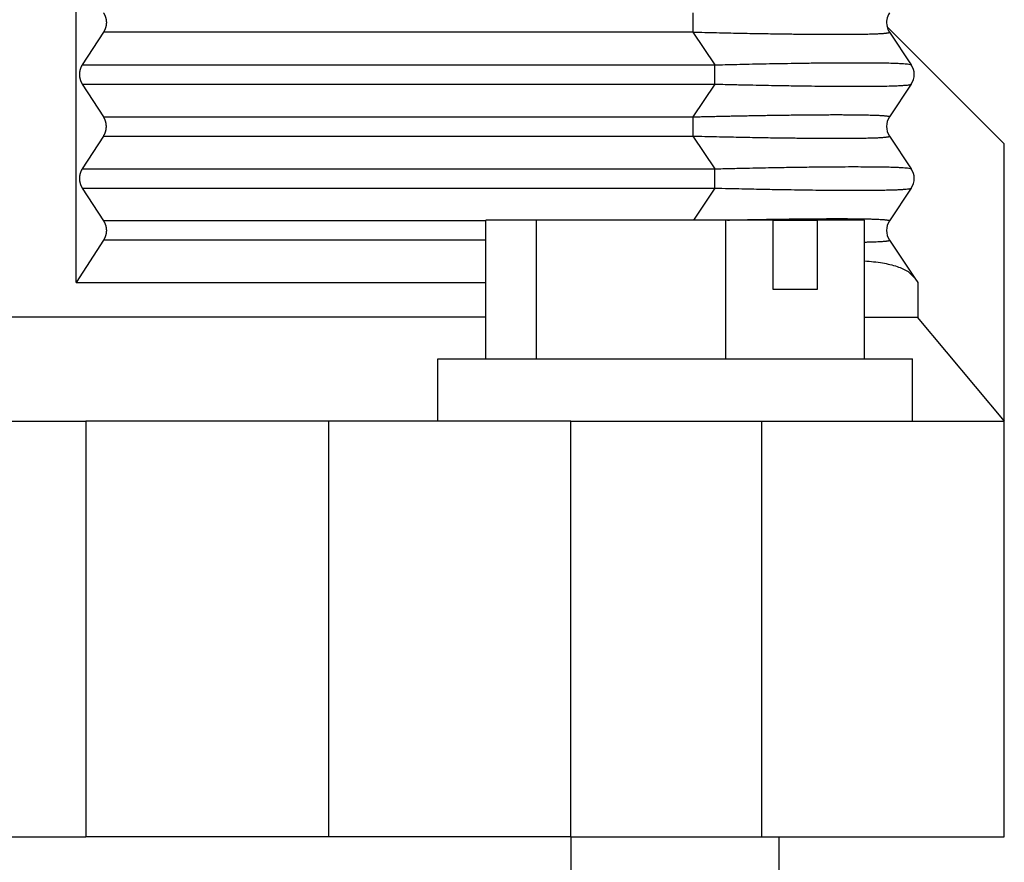
# Model space of a CAD drawing. Units: millimetres. Extents: x -1083 to -786, y 899 to 1109.
# Drawn here: x -1035 to -1021, y 957 to 970 of the extents above; entities that cross this region are included whole.
import ezdxf

# ---------------------------------------------------------------- set-up
doc = ezdxf.new("R2010")
doc.units = ezdxf.units.MM

# ---------------------------------------------------------------- blocks, each defined once
blk = doc.blocks.new('MGVE_16_40__3', base_point=(-2100.5, 1902.439))
at = {"color": 7, "linetype": 'Continuous'}
for p, q in [((-2069.294, 1931.439), (-2069.294, 1949.439)), ((-2042.5, 1935.439), (-2045.886, 1938.825)), ((-2068.5, 1938.662), (-2069.114, 1937.716)), ((-2051.487, 1938.662), (-2068.5, 1938.662)), ((-2051.487, 1938.662), (-2050.857, 1937.716)), ((-2045.815, 1938.662), (-2045.185, 1937.716)), ((-2069.114, 1937.716), (-2050.857, 1937.716)), ((-2069.114, 1937.162), (-2050.857, 1937.162)), ((-2069.114, 1937.162), (-2068.5, 1936.216)), ((-2050.857, 1937.162), (-2051.487, 1936.216)), ((-2045.185, 1937.162), (-2045.815, 1936.216)), ((-2068.5, 1936.216), (-2051.487, 1936.216)), ((-2068.5, 1935.662), (-2069.114, 1934.716)), ((-2068.5, 1935.662), (-2051.487, 1935.662)), ((-2051.487, 1935.662), (-2050.857, 1934.716)), ((-2045.815, 1935.662), (-2045.185, 1934.716)), ((-2042.5, 1927.439), (-2042.5, 1935.439)), ((-2069.114, 1934.716), (-2050.857, 1934.716)), ((-2069.114, 1934.162), (-2068.5, 1933.216)), ((-2069.114, 1934.162), (-2050.857, 1934.162)), ((-2050.857, 1934.162), (-2051.472, 1933.239)), ((-2045.185, 1934.162), (-2045.815, 1933.216)), ((-2057.465, 1933.216), (-2068.5, 1933.216)), ((-2057.465, 1929.239), (-2057.465, 1933.239)), ((-2056.001, 1933.239), (-2057.465, 1933.239)), ((-2050.536, 1933.239), (-2056.001, 1933.239)), ((-2056.001, 1929.239), (-2056.001, 1933.239)), ((-2049.172, 1933.239), (-2050.536, 1933.239)), ((-2050.536, 1929.239), (-2050.536, 1933.239)), ((-2049.172, 1933.239), (-2047.899, 1933.239)), ((-2049.172, 1931.239), (-2049.172, 1933.239)), ((-2046.535, 1933.239), (-2047.899, 1933.239)), ((-2047.899, 1933.239), (-2047.899, 1931.239)), ((-2046.535, 1929.239), (-2046.535, 1933.239)), ((-2068.5, 1932.662), (-2069.294, 1931.439)), ((-2057.465, 1932.662), (-2068.5, 1932.662)), ((-2045.815, 1932.662), (-2045.082, 1931.562)), ((-2069.294, 1931.439), (-2057.465, 1931.439)), ((-2045.082, 1931.562), (-2045, 1931.439)), ((-2045, 1931.439), (-2045, 1930.439)), ((-2047.899, 1931.239), (-2049.172, 1931.239)), ((-2057.465, 1930.439), (-2071.5, 1930.439)), ((-2046.535, 1930.439), (-2045.017, 1930.439)), ((-2045.017, 1930.439), (-2045, 1930.439)), ((-2045.017, 1930.439), (-2042.5, 1927.439)), ((-2058.85, 1929.239), (-2057.465, 1929.239)), ((-2058.85, 1927.439), (-2058.85, 1929.239)), ((-2057.465, 1929.239), (-2056.844, 1929.239)), ((-2056.844, 1929.239), (-2056.001, 1929.239)), ((-2056.001, 1929.239), (-2050.536, 1929.239)), ((-2050.536, 1929.239), (-2046.535, 1929.239)), ((-2046.535, 1929.239), (-2045.15, 1929.239)), ((-2045.15, 1927.439), (-2045.15, 1929.239)), ((-2071.5, 1927.439), (-2069.009, 1927.439)), ((-2069.009, 1927.439), (-2069.009, 1915.439)), ((-2062.009, 1927.439), (-2069.009, 1927.439)), ((-2062.009, 1927.439), (-2062.009, 1915.439)), ((-2058.85, 1927.439), (-2062.009, 1927.439)), ((-2055.009, 1927.439), (-2058.85, 1927.439)), ((-2055.009, 1927.439), (-2049.5, 1927.439)), ((-2055.009, 1915.439), (-2055.009, 1927.439)), ((-2049.5, 1927.439), (-2045.15, 1927.439)), ((-2049.5, 1915.439), (-2049.5, 1927.439)), ((-2045.15, 1927.439), (-2042.5, 1927.439)), ((-2042.5, 1915.439), (-2042.5, 1927.439)), ((-2088, 1915.439), (-2069.009, 1915.439)), ((-2062.009, 1915.439), (-2069.009, 1915.439)), ((-2055.009, 1915.439), (-2062.009, 1915.439)), ((-2055.009, 1915.439), (-2055, 1915.439)), ((-2055, 1902.439), (-2055, 1915.439)), ((-2055, 1915.439), (-2049.5, 1915.439)), ((-2049.5, 1915.439), (-2049, 1915.439)), ((-2049, 1902.439), (-2049, 1915.439)), ((-2049, 1915.439), (-2042.5, 1915.439))]:
    blk.add_line(p, q, dxfattribs=at)
for centre, start, end in [((-2045.399, 1938.939), 146.3099, 193.1939), ((-2045.399, 1938.939), 193.1939, 213.6901), ((-2045.601, 1937.439), 326.3099, 33.6901), ((-2045.399, 1935.939), 146.3099, 213.6901), ((-2045.601, 1934.439), 326.3099, 33.6901), ((-2045.399, 1932.939), 146.3099, 213.6901)]:
    blk.add_arc(centre, 0.5, start, end, dxfattribs=at)
for points, knots in [([(-2068.5, 1939.216), (-2068.497, 1939.212), (-2068.491, 1939.202), (-2068.482, 1939.187), (-2068.474, 1939.171), (-2068.466, 1939.155), (-2068.459, 1939.139), (-2068.452, 1939.122), (-2068.446, 1939.105), (-2068.44, 1939.087), (-2068.435, 1939.069), (-2068.431, 1939.051), (-2068.427, 1939.033), (-2068.424, 1939.014), (-2068.421, 1938.996), (-2068.42, 1938.977), (-2068.419, 1938.958), (-2068.418, 1938.939), (-2068.419, 1938.92), (-2068.42, 1938.901), (-2068.421, 1938.883), (-2068.424, 1938.864), (-2068.427, 1938.845), (-2068.431, 1938.827), (-2068.435, 1938.809), (-2068.44, 1938.791), (-2068.446, 1938.774), (-2068.452, 1938.756), (-2068.459, 1938.74), (-2068.466, 1938.723), (-2068.474, 1938.707), (-2068.482, 1938.692), (-2068.491, 1938.676), (-2068.497, 1938.667), (-2068.5, 1938.662)], [0, 0, 0, 0, 0.0172897, 0.0347666, 0.0524222, 0.0702472, 0.0882318, 0.1063653, 0.1246366, 0.1430338, 0.1615445, 0.1801556, 0.1988539, 0.2176255, 0.236456, 0.2553312, 0.2742361, 0.293156, 0.312076, 0.3309809, 0.3498561, 0.3686866, 0.3874582, 0.4061565, 0.4247676, 0.4432783, 0.4616755, 0.4799468, 0.4980803, 0.5160649, 0.5338899, 0.5515455, 0.5690224, 0.5863121, 0.5863121, 0.5863121, 0.5863121]), ([(-2051.487, 1939.216), (-2051.487, 1939.196), (-2051.488, 1939.153), (-2051.489, 1939.098), (-2051.489, 1939.051), (-2051.489, 1939.014), (-2051.489, 1938.977), (-2051.489, 1938.939), (-2051.489, 1938.901), (-2051.489, 1938.864), (-2051.489, 1938.827), (-2051.489, 1938.78), (-2051.488, 1938.725), (-2051.487, 1938.682), (-2051.487, 1938.662)], [0, 0, 0, 0, 0.0614141, 0.1293645, 0.1652657, 0.2020992, 0.2395692, 0.277362, 0.3151548, 0.3526249, 0.3894583, 0.4253596, 0.4933099, 0.5547241, 0.5547241, 0.5547241, 0.5547241]), ([(-2051.487, 1938.662), (-2051.373, 1938.659), (-2051.146, 1938.654), (-2050.81, 1938.646), (-2050.481, 1938.639), (-2050.16, 1938.632), (-2049.847, 1938.626), (-2049.543, 1938.621), (-2049.299, 1938.617), (-2049.109, 1938.614), (-2048.968, 1938.612), (-2048.821, 1938.61), (-2048.667, 1938.608), (-2048.509, 1938.606), (-2048.346, 1938.604), (-2048.18, 1938.603), (-2048.012, 1938.601), (-2047.842, 1938.6), (-2047.673, 1938.599), (-2047.504, 1938.599), (-2047.355, 1938.598), (-2047.228, 1938.599), (-2047.124, 1938.599), (-2047.028, 1938.599), (-2046.938, 1938.6), (-2046.854, 1938.6), (-2046.777, 1938.601), (-2046.705, 1938.602), (-2046.626, 1938.603), (-2046.538, 1938.605), (-2046.438, 1938.607), (-2046.34, 1938.609), (-2046.246, 1938.612), (-2046.163, 1938.615), (-2046.093, 1938.619), (-2046.038, 1938.622), (-2045.99, 1938.625), (-2045.949, 1938.629), (-2045.916, 1938.632), (-2045.887, 1938.636), (-2045.863, 1938.64), (-2045.844, 1938.643), (-2045.83, 1938.647), (-2045.821, 1938.651), (-2045.816, 1938.654), (-2045.813, 1938.658), (-2045.815, 1938.661), (-2045.815, 1938.662)], [0, 0, 0, 0, 0.343356, 0.679734, 1.008742, 1.329987, 1.643075, 1.947613, 2.243209, 2.375914, 2.516682, 2.66453, 2.818475, 2.977531, 3.140716, 3.307047, 3.475539, 3.645209, 3.815074, 3.984152, 4.151458, 4.26205, 4.365518, 4.462097, 4.552019, 4.635518, 4.712827, 4.784179, 4.849807, 4.94989, 5.049976, 5.148366, 5.243359, 5.333261, 5.397461, 5.453063, 5.500699, 5.541, 5.574599, 5.602129, 5.627139, 5.647147, 5.662214, 5.670006, 5.675871, 5.679575, 5.683293, 5.683293, 5.683293, 5.683293]), ([(-2069.114, 1937.716), (-2069.117, 1937.712), (-2069.123, 1937.702), (-2069.132, 1937.687), (-2069.14, 1937.671), (-2069.148, 1937.655), (-2069.155, 1937.639), (-2069.162, 1937.622), (-2069.168, 1937.605), (-2069.174, 1937.587), (-2069.179, 1937.569), (-2069.183, 1937.551), (-2069.187, 1937.533), (-2069.19, 1937.514), (-2069.192, 1937.496), (-2069.194, 1937.477), (-2069.195, 1937.458), (-2069.196, 1937.439), (-2069.195, 1937.42), (-2069.194, 1937.401), (-2069.192, 1937.383), (-2069.19, 1937.364), (-2069.187, 1937.345), (-2069.183, 1937.327), (-2069.179, 1937.309), (-2069.174, 1937.291), (-2069.168, 1937.274), (-2069.162, 1937.256), (-2069.155, 1937.24), (-2069.148, 1937.223), (-2069.14, 1937.207), (-2069.132, 1937.192), (-2069.123, 1937.176), (-2069.117, 1937.167), (-2069.114, 1937.162)], [0, 0, 0, 0, 0.0172897, 0.0347666, 0.0524222, 0.0702472, 0.0882318, 0.1063653, 0.1246366, 0.1430338, 0.1615445, 0.1801556, 0.1988539, 0.2176255, 0.236456, 0.2553312, 0.2742361, 0.293156, 0.312076, 0.3309809, 0.3498561, 0.3686866, 0.3874582, 0.4061565, 0.4247676, 0.4432783, 0.4616755, 0.4799468, 0.4980803, 0.5160649, 0.5338899, 0.5515455, 0.5690224, 0.5863121, 0.5863121, 0.5863121, 0.5863121]), ([(-2050.857, 1937.716), (-2050.757, 1937.719), (-2050.546, 1937.724), (-2050.214, 1937.732), (-2049.854, 1937.74), (-2049.47, 1937.748), (-2049.068, 1937.756), (-2048.622, 1937.763), (-2048.147, 1937.77), (-2047.662, 1937.776), (-2047.213, 1937.779), (-2046.811, 1937.78), (-2046.442, 1937.779), (-2046.124, 1937.776), (-2045.841, 1937.771), (-2045.631, 1937.765), (-2045.473, 1937.757), (-2045.373, 1937.751), (-2045.292, 1937.742), (-2045.229, 1937.738), (-2045.195, 1937.722), (-2045.185, 1937.716)], [0, 0, 0, 0, 0.299757, 0.633373, 0.995563, 1.381042, 1.784527, 2.200734, 2.721613, 3.207734, 3.656941, 4.067079, 4.41546, 4.764325, 5.020493, 5.265127, 5.394755, 5.49319, 5.564944, 5.64226, 5.677211, 5.677211, 5.677211, 5.677211]), ([(-2050.857, 1937.162), (-2050.856, 1937.182), (-2050.856, 1937.225), (-2050.855, 1937.28), (-2050.855, 1937.327), (-2050.855, 1937.364), (-2050.855, 1937.401), (-2050.855, 1937.439), (-2050.855, 1937.477), (-2050.855, 1937.514), (-2050.855, 1937.551), (-2050.855, 1937.598), (-2050.856, 1937.653), (-2050.856, 1937.696), (-2050.857, 1937.716)], [0, 0, 0, 0, 0.0614141, 0.1293645, 0.1652657, 0.2020991, 0.2395692, 0.277362, 0.3151548, 0.3526249, 0.3894583, 0.4253596, 0.4933099, 0.554724, 0.554724, 0.554724, 0.554724]), ([(-2050.857, 1937.162), (-2050.699, 1937.158), (-2050.399, 1937.15), (-2049.968, 1937.141), (-2049.58, 1937.132), (-2049.234, 1937.126), (-2048.931, 1937.12), (-2048.636, 1937.115), (-2048.321, 1937.111), (-2047.965, 1937.106), (-2047.583, 1937.102), (-2047.189, 1937.099), (-2046.8, 1937.098), (-2046.437, 1937.099), (-2046.114, 1937.102), (-2045.838, 1937.107), (-2045.615, 1937.114), (-2045.439, 1937.123), (-2045.321, 1937.131), (-2045.246, 1937.142), (-2045.208, 1937.148), (-2045.191, 1937.158), (-2045.185, 1937.162)], [0, 0, 0, 0, 0.472234, 0.902823, 1.291366, 1.637466, 1.940722, 2.200735, 2.523375, 2.883923, 3.269784, 3.668366, 4.067079, 4.435379, 4.758778, 5.035837, 5.265127, 5.427713, 5.564934, 5.617463, 5.656284, 5.677432, 5.677432, 5.677432, 5.677432]), ([(-2051.487, 1936.216), (-2051.441, 1936.218), (-2051.347, 1936.22), (-2051.203, 1936.223), (-2051.051, 1936.227), (-2050.892, 1936.23), (-2050.726, 1936.234), (-2050.555, 1936.238), (-2050.379, 1936.242), (-2050.199, 1936.245), (-2050.014, 1936.249), (-2049.825, 1936.252), (-2049.634, 1936.256), (-2049.44, 1936.259), (-2049.229, 1936.263), (-2049.004, 1936.266), (-2048.768, 1936.269), (-2048.54, 1936.272), (-2048.319, 1936.274), (-2048.107, 1936.276), (-2047.902, 1936.278), (-2047.706, 1936.279), (-2047.518, 1936.28), (-2047.345, 1936.28), (-2047.185, 1936.28), (-2047.039, 1936.279), (-2046.901, 1936.278), (-2046.77, 1936.277), (-2046.648, 1936.275), (-2046.533, 1936.274), (-2046.427, 1936.271), (-2046.329, 1936.269), (-2046.239, 1936.266), (-2046.161, 1936.263), (-2046.093, 1936.259), (-2046.035, 1936.256), (-2045.98, 1936.252), (-2045.931, 1936.248), (-2045.892, 1936.243), (-2045.863, 1936.239), (-2045.844, 1936.235), (-2045.83, 1936.231), (-2045.821, 1936.227), (-2045.816, 1936.224), (-2045.813, 1936.22), (-2045.815, 1936.218), (-2045.815, 1936.216)], [0, 0, 0, 0, 0.13703, 0.281973, 0.434288, 0.593429, 0.758854, 0.930018, 1.106378, 1.287391, 1.472512, 1.661198, 1.852905, 2.04709, 2.243209, 2.486258, 2.72201, 2.950268, 3.170835, 3.383516, 3.588115, 3.784436, 3.972282, 4.151458, 4.305036, 4.451005, 4.589267, 4.719726, 4.842286, 4.956851, 5.063325, 5.161614, 5.251624, 5.33326, 5.395349, 5.454677, 5.509844, 5.559454, 5.602127, 5.627137, 5.647145, 5.662212, 5.670005, 5.675869, 5.679573, 5.683291, 5.683291, 5.683291, 5.683291]), ([(-2068.5, 1935.662), (-2068.497, 1935.667), (-2068.491, 1935.676), (-2068.482, 1935.692), (-2068.474, 1935.707), (-2068.466, 1935.723), (-2068.459, 1935.74), (-2068.452, 1935.756), (-2068.446, 1935.774), (-2068.44, 1935.791), (-2068.435, 1935.809), (-2068.431, 1935.827), (-2068.427, 1935.845), (-2068.424, 1935.864), (-2068.421, 1935.883), (-2068.42, 1935.901), (-2068.419, 1935.92), (-2068.418, 1935.939), (-2068.419, 1935.958), (-2068.42, 1935.977), (-2068.421, 1935.996), (-2068.424, 1936.014), (-2068.427, 1936.033), (-2068.431, 1936.051), (-2068.435, 1936.069), (-2068.44, 1936.087), (-2068.446, 1936.105), (-2068.452, 1936.122), (-2068.459, 1936.139), (-2068.466, 1936.155), (-2068.474, 1936.171), (-2068.482, 1936.187), (-2068.491, 1936.202), (-2068.497, 1936.212), (-2068.5, 1936.216)], [0, 0, 0, 0, 0.0172897, 0.0347666, 0.0524222, 0.0702472, 0.0882318, 0.1063653, 0.1246366, 0.1430338, 0.1615445, 0.1801556, 0.1988539, 0.2176255, 0.236456, 0.2553312, 0.2742361, 0.293156, 0.312076, 0.3309809, 0.3498561, 0.3686866, 0.3874582, 0.4061565, 0.4247676, 0.4432783, 0.4616755, 0.4799468, 0.4980803, 0.5160649, 0.5338899, 0.5515455, 0.5690224, 0.5863121, 0.5863121, 0.5863121, 0.5863121]), ([(-2051.487, 1936.216), (-2051.487, 1936.196), (-2051.488, 1936.153), (-2051.489, 1936.098), (-2051.489, 1936.051), (-2051.489, 1936.014), (-2051.489, 1935.977), (-2051.489, 1935.939), (-2051.489, 1935.901), (-2051.489, 1935.864), (-2051.489, 1935.827), (-2051.489, 1935.78), (-2051.488, 1935.725), (-2051.487, 1935.682), (-2051.487, 1935.662)], [0, 0, 0, 0, 0.0614141, 0.1293645, 0.1652657, 0.2020992, 0.2395692, 0.277362, 0.3151548, 0.3526249, 0.3894583, 0.4253596, 0.4933099, 0.5547241, 0.5547241, 0.5547241, 0.5547241]), ([(-2051.487, 1935.662), (-2051.373, 1935.659), (-2051.146, 1935.654), (-2050.81, 1935.646), (-2050.481, 1935.639), (-2050.16, 1935.632), (-2049.847, 1935.626), (-2049.543, 1935.621), (-2049.29, 1935.617), (-2049.083, 1935.613), (-2048.918, 1935.611), (-2048.749, 1935.609), (-2048.576, 1935.607), (-2048.4, 1935.605), (-2048.225, 1935.603), (-2048.052, 1935.601), (-2047.878, 1935.6), (-2047.699, 1935.599), (-2047.518, 1935.599), (-2047.346, 1935.598), (-2047.185, 1935.599), (-2047.039, 1935.599), (-2046.899, 1935.6), (-2046.766, 1935.601), (-2046.646, 1935.603), (-2046.538, 1935.605), (-2046.438, 1935.607), (-2046.34, 1935.609), (-2046.246, 1935.612), (-2046.164, 1935.615), (-2046.093, 1935.619), (-2046.035, 1935.622), (-2045.98, 1935.626), (-2045.931, 1935.631), (-2045.892, 1935.635), (-2045.863, 1935.64), (-2045.844, 1935.643), (-2045.83, 1935.647), (-2045.821, 1935.651), (-2045.816, 1935.654), (-2045.813, 1935.658), (-2045.815, 1935.661), (-2045.815, 1935.662)], [0, 0, 0, 0, 0.343356, 0.679734, 1.008742, 1.329987, 1.643075, 1.947613, 2.243209, 2.40256, 2.567557, 2.737291, 2.910855, 3.087338, 3.265835, 3.433754, 3.608175, 3.787199, 3.968926, 4.151458, 4.304136, 4.450636, 4.590632, 4.723798, 4.849807, 4.94989, 5.049976, 5.148366, 5.243359, 5.33326, 5.395348, 5.454677, 5.509844, 5.559454, 5.602127, 5.627137, 5.647145, 5.662212, 5.670004, 5.675869, 5.679573, 5.683291, 5.683291, 5.683291, 5.683291]), ([(-2069.114, 1934.716), (-2069.117, 1934.712), (-2069.123, 1934.702), (-2069.132, 1934.687), (-2069.14, 1934.671), (-2069.148, 1934.655), (-2069.155, 1934.639), (-2069.162, 1934.622), (-2069.168, 1934.605), (-2069.174, 1934.587), (-2069.179, 1934.569), (-2069.183, 1934.551), (-2069.187, 1934.533), (-2069.19, 1934.514), (-2069.192, 1934.496), (-2069.194, 1934.477), (-2069.195, 1934.458), (-2069.196, 1934.439), (-2069.195, 1934.42), (-2069.194, 1934.401), (-2069.192, 1934.383), (-2069.19, 1934.364), (-2069.187, 1934.345), (-2069.183, 1934.327), (-2069.179, 1934.309), (-2069.174, 1934.291), (-2069.168, 1934.274), (-2069.162, 1934.256), (-2069.155, 1934.24), (-2069.148, 1934.223), (-2069.14, 1934.207), (-2069.132, 1934.192), (-2069.123, 1934.176), (-2069.117, 1934.167), (-2069.114, 1934.162)], [0, 0, 0, 0, 0.0172897, 0.0347666, 0.0524222, 0.0702472, 0.0882318, 0.1063653, 0.1246366, 0.1430338, 0.1615445, 0.1801556, 0.1988539, 0.2176255, 0.236456, 0.2553312, 0.2742361, 0.293156, 0.312076, 0.3309809, 0.3498561, 0.3686866, 0.3874582, 0.4061565, 0.4247676, 0.4432783, 0.4616755, 0.4799468, 0.4980803, 0.5160649, 0.5338899, 0.5515455, 0.5690224, 0.5863121, 0.5863121, 0.5863121, 0.5863121]), ([(-2050.857, 1934.716), (-2050.699, 1934.72), (-2050.399, 1934.728), (-2049.968, 1934.738), (-2049.58, 1934.746), (-2049.234, 1934.753), (-2048.931, 1934.758), (-2048.57, 1934.764), (-2048.147, 1934.77), (-2047.662, 1934.776), (-2047.213, 1934.779), (-2046.828, 1934.78), (-2046.502, 1934.779), (-2046.232, 1934.777), (-2045.992, 1934.774), (-2045.782, 1934.769), (-2045.612, 1934.764), (-2045.478, 1934.757), (-2045.378, 1934.751), (-2045.294, 1934.742), (-2045.229, 1934.738), (-2045.195, 1934.722), (-2045.185, 1934.716)], [0, 0, 0, 0, 0.472234, 0.902823, 1.291366, 1.637466, 1.940722, 2.200735, 2.721613, 3.207734, 3.656941, 4.067079, 4.365265, 4.634899, 4.875243, 5.085562, 5.265129, 5.387198, 5.486917, 5.564945, 5.642262, 5.677213, 5.677213, 5.677213, 5.677213]), ([(-2050.857, 1934.162), (-2050.856, 1934.182), (-2050.856, 1934.225), (-2050.855, 1934.28), (-2050.855, 1934.327), (-2050.855, 1934.364), (-2050.855, 1934.401), (-2050.855, 1934.439), (-2050.855, 1934.477), (-2050.855, 1934.514), (-2050.855, 1934.551), (-2050.855, 1934.598), (-2050.856, 1934.653), (-2050.856, 1934.696), (-2050.857, 1934.716)], [0, 0, 0, 0, 0.0614141, 0.1293645, 0.1652657, 0.2020991, 0.2395692, 0.277362, 0.3151548, 0.3526249, 0.3894583, 0.4253596, 0.4933099, 0.554724, 0.554724, 0.554724, 0.554724]), ([(-2050.857, 1934.162), (-2050.721, 1934.158), (-2050.46, 1934.152), (-2050.083, 1934.143), (-2049.737, 1934.136), (-2049.423, 1934.129), (-2049.139, 1934.124), (-2048.887, 1934.119), (-2048.59, 1934.115), (-2048.245, 1934.109), (-2047.847, 1934.105), (-2047.473, 1934.101), (-2047.124, 1934.099), (-2046.815, 1934.098), (-2046.546, 1934.099), (-2046.314, 1934.1), (-2046.102, 1934.103), (-2045.911, 1934.106), (-2045.744, 1934.11), (-2045.604, 1934.115), (-2045.485, 1934.12), (-2045.385, 1934.127), (-2045.302, 1934.134), (-2045.242, 1934.143), (-2045.204, 1934.149), (-2045.189, 1934.159), (-2045.185, 1934.162)], [0, 0, 0, 0, 0.407313, 0.78407, 1.130021, 1.444915, 1.728499, 1.980523, 2.200735, 2.620149, 3.017595, 3.391967, 3.742163, 4.067079, 4.316905, 4.549711, 4.764326, 4.95362, 5.120506, 5.26513, 5.375236, 5.47738, 5.564946, 5.625517, 5.661064, 5.677515, 5.677515, 5.677515, 5.677515]), ([(-2068.5, 1933.216), (-2068.497, 1933.212), (-2068.491, 1933.202), (-2068.482, 1933.187), (-2068.474, 1933.171), (-2068.466, 1933.155), (-2068.459, 1933.139), (-2068.452, 1933.122), (-2068.446, 1933.105), (-2068.44, 1933.087), (-2068.435, 1933.069), (-2068.431, 1933.051), (-2068.427, 1933.033), (-2068.424, 1933.014), (-2068.421, 1932.996), (-2068.42, 1932.977), (-2068.419, 1932.958), (-2068.418, 1932.939), (-2068.419, 1932.92), (-2068.42, 1932.901), (-2068.421, 1932.883), (-2068.424, 1932.864), (-2068.427, 1932.845), (-2068.431, 1932.827), (-2068.435, 1932.809), (-2068.44, 1932.791), (-2068.446, 1932.774), (-2068.452, 1932.756), (-2068.459, 1932.74), (-2068.466, 1932.723), (-2068.474, 1932.707), (-2068.482, 1932.692), (-2068.491, 1932.676), (-2068.497, 1932.667), (-2068.5, 1932.662)], [0, 0, 0, 0, 0.0172897, 0.0347666, 0.0524222, 0.0702472, 0.0882318, 0.1063653, 0.1246366, 0.1430338, 0.1615445, 0.1801556, 0.1988539, 0.2176255, 0.236456, 0.2553312, 0.2742361, 0.293156, 0.312076, 0.3309809, 0.3498561, 0.3686866, 0.3874582, 0.4061565, 0.4247676, 0.4432783, 0.4616755, 0.4799468, 0.4980803, 0.5160649, 0.5338899, 0.5515455, 0.5690224, 0.5863121, 0.5863121, 0.5863121, 0.5863121]), ([(-2050.494, 1933.239), (-2050.407, 1933.241), (-2050.235, 1933.245), (-2049.979, 1933.25), (-2049.729, 1933.254), (-2049.485, 1933.258), (-2049.28, 1933.262), (-2049.109, 1933.264), (-2048.968, 1933.266), (-2048.821, 1933.268), (-2048.667, 1933.27), (-2048.509, 1933.272), (-2048.346, 1933.274), (-2048.18, 1933.276), (-2048.012, 1933.277), (-2047.842, 1933.278), (-2047.673, 1933.279), (-2047.504, 1933.28), (-2047.334, 1933.28), (-2047.161, 1933.28), (-2046.985, 1933.279), (-2046.811, 1933.278), (-2046.665, 1933.276), (-2046.55, 1933.274), (-2046.467, 1933.272), (-2046.392, 1933.27), (-2046.324, 1933.269), (-2046.262, 1933.267), (-2046.206, 1933.264), (-2046.148, 1933.262), (-2046.088, 1933.259), (-2046.026, 1933.255), (-2045.972, 1933.251), (-2045.927, 1933.247), (-2045.891, 1933.243), (-2045.863, 1933.239), (-2045.844, 1933.235), (-2045.83, 1933.231), (-2045.821, 1933.227), (-2045.816, 1933.224), (-2045.813, 1933.22), (-2045.815, 1933.218), (-2045.815, 1933.216)], [0, 0, 0, 0, 0.261049, 0.516812, 0.76708, 1.011644, 1.250295, 1.383, 1.523768, 1.671616, 1.825561, 1.984617, 2.147802, 2.314133, 2.482625, 2.652295, 2.82216, 2.991238, 3.158544, 3.333145, 3.509831, 3.68546, 3.856893, 3.947202, 4.029804, 4.105075, 4.173389, 4.235123, 4.29065, 4.340347, 4.410093, 4.471799, 4.525516, 4.571299, 4.609214, 4.634224, 4.654232, 4.669299, 4.677091, 4.682956, 4.686659, 4.690378, 4.690378, 4.690378, 4.690378]), ([(-2046.535, 1932.605), (-2046.499, 1932.605), (-2046.429, 1932.607), (-2046.33, 1932.609), (-2046.239, 1932.612), (-2046.16, 1932.616), (-2046.093, 1932.619), (-2046.038, 1932.622), (-2045.99, 1932.625), (-2045.949, 1932.629), (-2045.916, 1932.632), (-2045.887, 1932.636), (-2045.863, 1932.64), (-2045.844, 1932.643), (-2045.83, 1932.647), (-2045.821, 1932.651), (-2045.816, 1932.654), (-2045.813, 1932.658), (-2045.815, 1932.661), (-2045.815, 1932.662)], [0, 0, 0, 0, 0.1085856, 0.2081544, 0.2987517, 0.3804238, 0.444624, 0.5002265, 0.5478624, 0.5881634, 0.6217621, 0.6492925, 0.6743026, 0.6943103, 0.7093769, 0.7171697, 0.7230339, 0.7267377, 0.7304565, 0.7304565, 0.7304565, 0.7304565]), ([(-2046.535, 1932.06), (-2046.36, 1932.046), (-2046.04, 1932.019), (-2045.618, 1931.917), (-2045.285, 1931.783), (-2045.144, 1931.629), (-2045.082, 1931.562)], [0, 0, 0, 0, 0.526009, 0.959532, 1.304605, 1.578008, 1.578008, 1.578008, 1.578008])]:
    blk.add_open_spline(points, degree=3, knots=knots, dxfattribs=at)
blk = doc.blocks.new('Da_destra1', base_point=(-2071.5, 1963.939))
blk.add_blockref('MGVE_16_40__3', (-2100.5, 1902.439))

msp = doc.modelspace()

# ---------------------------------------------------------------- block references
at = {"xscale": 0.5, "yscale": 0.5, "zscale": 0.5}
msp.add_blockref('Da_destra1', (-1035.75, 981.97), dxfattribs=at)

doc.saveas('drawing.dxf')
